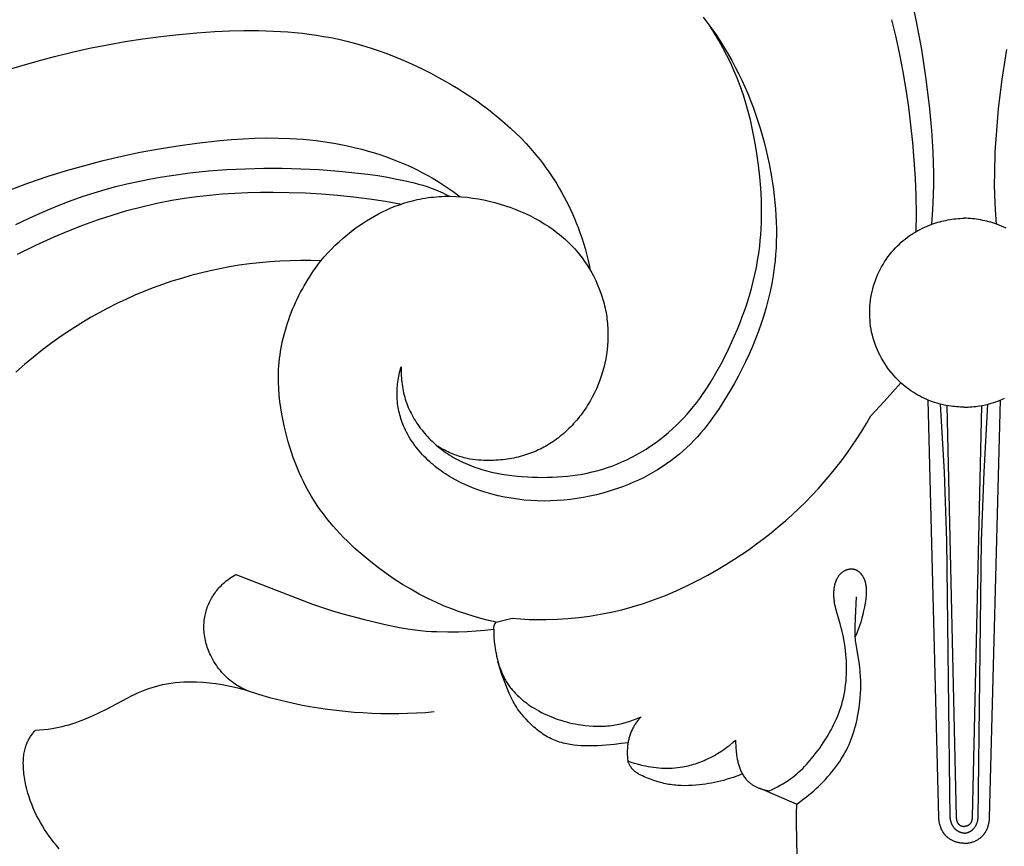
# Model space of a CAD drawing. Units: millimetres. Extents: x -65 to 657, y -108 to 680.
# Drawn here: x 123 to 154, y 502 to 528 of the extents above; entities that cross this region are included whole.
import ezdxf

# ---------------------------------------------------------------- set-up
doc = ezdxf.new("R2010")
doc.units = ezdxf.units.MM
doc.header["$MEASUREMENT"] = 0
doc.layers.add('подложки$придержки', color=7, linetype='Continuous')
doc.styles.add('Arial', font='arial.ttf')
doc.dimstyles.new('Dimension Style 01', dxfattribs={"dimtxt": 9, "dimasz": 9, "dimexe": 0.5, "dimexo": 0.5, "dimgap": 0.25, "dimtad": 1, "dimtoh": 1, "dimdec": 0, "dimzin": 1, "dimdsep": 46, "dimtxsty": 'Arial', "dimcen": 0.5, "dimazin": 0, "dimtfac": 1, "dimtdec": 4, "dimtix": 1, "dimtmove": 1, "dimatfit": 3, "dimfxl": 1, "dimtolj": 1, "dimtzin": 1, "dimarcsym": 0})

# ---------------------------------------------------------------- blocks, each defined once
blk = doc.blocks.new('*D1')
at = {"layer": 'Defpoints', "color": 0, "transparency": 16777216}
for p in [(292.512, 556.448), (12.512, 497.67), (292.512, 497.67)]:
    blk.add_point(p, dxfattribs=at)
at = {"layer": 'подложки$придержки', "color": 0, "lineweight": -2, "transparency": 16777216}
for p, q in [((12.512, 498.17), (12.512, 556.948)), ((292.512, 498.17), (292.512, 556.948)), ((21.512, 556.448), (283.512, 556.448))]:
    blk.add_line(p, q, dxfattribs=at)
at = {"layer": 'подложки$придержки', "color": 0, "transparency": 16777216}
for points in [[(21.512, 557.948), (21.512, 554.948), (12.512, 556.448)], [(283.512, 554.948), (283.512, 557.948), (292.512, 556.448)]]:
    blk.add_solid(points, dxfattribs=at)
at = {"layer": 'подложки$придержки', "color": 0, "transparency": 16777216, "insert": (152.512, 561.293), "char_height": 9, "attachment_point": 5, "style": 'Arial'}
blk.add_mtext('\\A1;280', dxfattribs=at)
blk = doc.blocks.new('*D2')
at = {"layer": 'Defpoints', "color": 0, "transparency": 16777216}
for p in [(174.304, 551.352), (8.781, 414.896), (76.302, 414.896)]:
    blk.add_point(p, dxfattribs=at)
at = {"layer": 'подложки$придержки', "color": 0, "lineweight": -2, "transparency": 16777216}
for p, q in [((173.804, 551.352), (8.281, 551.352)), ((8.781, 542.352), (8.781, 423.896)), ((75.802, 414.896), (8.281, 414.896))]:
    blk.add_line(p, q, dxfattribs=at)
at = {"layer": 'подложки$придержки', "color": 0, "transparency": 16777216}
for points in [[(10.281, 542.352), (7.281, 542.352), (8.781, 551.352)], [(7.281, 423.896), (10.281, 423.896), (8.781, 414.896)]]:
    blk.add_solid(points, dxfattribs=at)
at = {"layer": 'подложки$придержки', "color": 0, "transparency": 16777216, "insert": (3.937, 483.124), "char_height": 9, "attachment_point": 5, "rotation": 90, "style": 'Arial'}
blk.add_mtext('\\A1;136', dxfattribs=at)

msp = doc.modelspace()

# ---------------------------------------------------------------- linework, layer by layer
at = {"layer": 'подложки$придержки'}
for points in [[(151.505, 521.125), (151.535, 521.581), (151.554, 522.036), (151.56, 522.373), (151.559, 522.711), (151.54, 523.385), (151.498, 524.059), (151.437, 524.732), (151.326, 525.664), (151.184, 526.592), (151.012, 527.515), (150.808, 528.433)], [(144.358, 527.596), (144.567, 527.316), (144.768, 527.03), (144.958, 526.737), (145.137, 526.437), (145.25, 526.238), (145.357, 526.036), (145.461, 525.833), (145.56, 525.626), (145.654, 525.418), (145.745, 525.208), (145.831, 524.996), (145.912, 524.782), (145.99, 524.566), (146.063, 524.349), (146.132, 524.13), (146.196, 523.91), (146.257, 523.689), (146.313, 523.466), (146.365, 523.242), (146.413, 523.017), (146.488, 522.615), (146.521, 522.413), (146.55, 522.211), (146.575, 522.008), (146.596, 521.805), (146.614, 521.601), (146.627, 521.398), (146.637, 521.195), (146.642, 520.991), (146.643, 520.788), (146.639, 520.585), (146.631, 520.382), (146.618, 520.18), (146.6, 519.978), (146.578, 519.776), (146.542, 519.522), (146.498, 519.269), (146.447, 519.017), (146.388, 518.767), (146.322, 518.518), (146.25, 518.271), (146.17, 518.025), (146.084, 517.781), (145.992, 517.539), (145.894, 517.299), (145.79, 517.061), (145.68, 516.825), (145.565, 516.592), (145.445, 516.36), (145.32, 516.132), (145.19, 515.906), (145.024, 515.631), (144.851, 515.363), (144.761, 515.231), (144.669, 515.1), (144.575, 514.972), (144.479, 514.846), (144.38, 514.722), (144.278, 514.601), (144.174, 514.482), (144.067, 514.366), (143.958, 514.253), (143.845, 514.143), (143.729, 514.037), (143.611, 513.934), (143.481, 513.828), (143.348, 513.726), (143.212, 513.629), (143.073, 513.535), (142.93, 513.445), (142.785, 513.36), (142.637, 513.278), (142.487, 513.2), (142.335, 513.126), (142.18, 513.057), (142.024, 512.991), (141.866, 512.929), (141.706, 512.87), (141.545, 512.816), (141.382, 512.766), (141.219, 512.719), (141.018, 512.668), (140.816, 512.622), (140.613, 512.583), (140.409, 512.549), (140.204, 512.521), (139.998, 512.499), (139.792, 512.484), (139.586, 512.475), (139.38, 512.472), (139.174, 512.476), (138.968, 512.486), (138.762, 512.503), (138.557, 512.526), (138.353, 512.556), (138.149, 512.593), (137.947, 512.637), (137.795, 512.674), (137.644, 512.716), (137.494, 512.762), (137.346, 512.812), (137.199, 512.866), (137.054, 512.924), (136.91, 512.986), (136.769, 513.053), (136.631, 513.125), (136.495, 513.201), (136.428, 513.24), (136.362, 513.281), (136.297, 513.323), (136.232, 513.366), (136.169, 513.41), (136.106, 513.455), (136.044, 513.502), (135.983, 513.55), (135.923, 513.599), (135.864, 513.649), (135.806, 513.7), (135.749, 513.753), (135.692, 513.807), (135.637, 513.863), (135.582, 513.92), (135.529, 513.978), (135.478, 514.037), (135.427, 514.098), (135.379, 514.159), (135.331, 514.222), (135.286, 514.286), (135.242, 514.351), (135.199, 514.417), (135.159, 514.484), (135.12, 514.552), (135.083, 514.621), (135.048, 514.691), (135.015, 514.762), (134.991, 514.818), (134.969, 514.874), (134.947, 514.931), (134.927, 514.988), (134.908, 515.046), (134.891, 515.104), (134.874, 515.162), (134.859, 515.221), (134.846, 515.28), (134.834, 515.34), (134.823, 515.4), (134.813, 515.46), (134.805, 515.52), (134.798, 515.58), (134.793, 515.641), (134.789, 515.701), (134.787, 515.762), (134.786, 515.823), (134.786, 515.885), (134.788, 515.946), (134.791, 516.007), (134.796, 516.068), (134.802, 516.129), (134.809, 516.189), (134.818, 516.25), (134.828, 516.31), (134.839, 516.37), (134.851, 516.43), (134.865, 516.49), (134.88, 516.549), (134.896, 516.607), (134.913, 516.666)], [(151.014, 520.897), (151.017, 521.454), (151.007, 522.011), (150.986, 522.568), (150.952, 523.124), (150.907, 523.678), (150.849, 524.232), (150.779, 524.784), (150.698, 525.335), (150.605, 525.884), (150.499, 526.431), (150.382, 526.976), (150.253, 527.519)], [(122.454, 525.907), (122.993, 526.071), (123.535, 526.226), (124.081, 526.369), (124.629, 526.502), (125.179, 526.624), (125.732, 526.735), (126.287, 526.834), (126.844, 526.922), (127.403, 526.997), (127.964, 527.06), (128.526, 527.11), (129.09, 527.147), (129.546, 527.168), (130.002, 527.178), (130.458, 527.177), (130.914, 527.164), (131.368, 527.136), (131.594, 527.117), (131.82, 527.093), (132.045, 527.066), (132.269, 527.034), (132.493, 526.998), (132.716, 526.957), (132.965, 526.905), (133.213, 526.847), (133.46, 526.783), (133.705, 526.714), (133.949, 526.639), (134.192, 526.558), (134.433, 526.472), (134.672, 526.381), (134.909, 526.284), (135.144, 526.183), (135.378, 526.076), (135.609, 525.965), (135.838, 525.848), (136.065, 525.727), (136.29, 525.602), (136.512, 525.472), (136.707, 525.353), (136.899, 525.231), (137.089, 525.106), (137.276, 524.977), (137.461, 524.844), (137.643, 524.708), (137.822, 524.568), (137.997, 524.424), (138.169, 524.277), (138.337, 524.125), (138.501, 523.97), (138.661, 523.811), (138.817, 523.647), (138.969, 523.48), (139.115, 523.309), (139.257, 523.133), (139.349, 523.013), (139.439, 522.891), (139.527, 522.767), (139.613, 522.642), (139.696, 522.515), (139.776, 522.386), (139.854, 522.256), (139.93, 522.124), (140.003, 521.991), (140.074, 521.856), (140.142, 521.721), (140.208, 521.584), (140.271, 521.445), (140.331, 521.306), (140.389, 521.166), (140.444, 521.024), (140.504, 520.861), (140.56, 520.697), (140.613, 520.532), (140.662, 520.365), (140.708, 520.198), (140.75, 520.03), (140.789, 519.86), (140.824, 519.691)], [(134.913, 516.666), (134.913, 516.598), (134.913, 516.529), (134.914, 516.461), (134.917, 516.393), (134.922, 516.325), (134.927, 516.257), (134.934, 516.189), (134.943, 516.121), (134.953, 516.053), (134.964, 515.986), (134.977, 515.919), (134.992, 515.852), (135.008, 515.785), (135.025, 515.719), (135.045, 515.654), (135.066, 515.589), (135.088, 515.525), (135.112, 515.461), (135.138, 515.398), (135.165, 515.336), (135.193, 515.274), (135.223, 515.213), (135.255, 515.153), (135.288, 515.093), (135.322, 515.034), (135.358, 514.976), (135.395, 514.918), (135.434, 514.861), (135.473, 514.805), (135.514, 514.75), (135.556, 514.695), (135.599, 514.642), (135.643, 514.589), (135.689, 514.537), (135.735, 514.486), (135.783, 514.436), (135.831, 514.387), (135.88, 514.339), (135.931, 514.291), (135.982, 514.245), (136.034, 514.2), (136.087, 514.156), (136.14, 514.113), (136.195, 514.071), (136.25, 514.03), (136.306, 513.991), (136.362, 513.952), (136.419, 513.915), (136.487, 513.872), (136.556, 513.831), (136.626, 513.792), (136.696, 513.755), (136.767, 513.719), (136.839, 513.684), (136.911, 513.651), (136.984, 513.62), (137.058, 513.589), (137.132, 513.561), (137.207, 513.533), (137.282, 513.507), (137.434, 513.459), (137.588, 513.416), (137.743, 513.378), (137.9, 513.345), (138.058, 513.315), (138.217, 513.29), (138.377, 513.269), (138.538, 513.251), (138.699, 513.237), (138.86, 513.226), (139.018, 513.218), (139.176, 513.213), (139.333, 513.211), (139.491, 513.212), (139.648, 513.216), (139.805, 513.224), (139.961, 513.235), (140.117, 513.25), (140.272, 513.268), (140.426, 513.29), (140.58, 513.316), (140.733, 513.346), (140.885, 513.38), (141.035, 513.418), (141.185, 513.46), (141.334, 513.507), (141.496, 513.564), (141.656, 513.625), (141.814, 513.692), (141.97, 513.763), (142.124, 513.84), (142.277, 513.921), (142.426, 514.007), (142.574, 514.097), (142.718, 514.192), (142.86, 514.29), (142.999, 514.393), (143.134, 514.5), (143.267, 514.61), (143.396, 514.724), (143.522, 514.842), (143.643, 514.963), (143.751, 515.076), (143.856, 515.191), (143.957, 515.31), (144.056, 515.43), (144.152, 515.553), (144.245, 515.678), (144.336, 515.804), (144.424, 515.933), (144.509, 516.064), (144.593, 516.196), (144.752, 516.465), (144.904, 516.74), (145.048, 517.018), (145.148, 517.221), (145.244, 517.426), (145.336, 517.632), (145.424, 517.84), (145.508, 518.049), (145.588, 518.26), (145.664, 518.472), (145.735, 518.686), (145.801, 518.901), (145.863, 519.117), (145.919, 519.334), (145.971, 519.553), (146.016, 519.772), (146.057, 519.992), (146.092, 520.213), (146.121, 520.435), (146.14, 520.615), (146.155, 520.795), (146.166, 520.976), (146.174, 521.157), (146.179, 521.339), (146.18, 521.52), (146.173, 521.884), (146.153, 522.247), (146.123, 522.61), (146.082, 522.972), (146.032, 523.333), (145.989, 523.599), (145.941, 523.864), (145.888, 524.127), (145.829, 524.389), (145.763, 524.649), (145.691, 524.907), (145.611, 525.162), (145.523, 525.416), (145.428, 525.666), (145.325, 525.912), (145.215, 526.156), (145.097, 526.397), (144.973, 526.634), (144.842, 526.868), (144.705, 527.098), (144.562, 527.324)], [(153.52, 521.125), (153.489, 521.581), (153.47, 522.036), (153.464, 522.373), (153.465, 522.711), (153.485, 523.385), (153.527, 524.059), (153.587, 524.732), (153.699, 525.664), (153.841, 526.592)], [(122.607, 522.17), (123.244, 522.405), (123.887, 522.624), (124.455, 522.801), (125.026, 522.964), (125.602, 523.114), (126.181, 523.251), (126.763, 523.373), (127.349, 523.483), (127.936, 523.579), (128.526, 523.661), (129.251, 523.743), (129.615, 523.775), (129.979, 523.799), (130.343, 523.815), (130.708, 523.822), (131.073, 523.82), (131.438, 523.807), (131.644, 523.795), (131.851, 523.779), (132.057, 523.76), (132.263, 523.737), (132.468, 523.71), (132.673, 523.679), (132.878, 523.645), (133.081, 523.606), (133.284, 523.564), (133.486, 523.517), (133.686, 523.466), (133.886, 523.412), (134.084, 523.353), (134.281, 523.289), (134.476, 523.222), (134.669, 523.15), (134.826, 523.088), (134.98, 523.023), (135.134, 522.956), (135.286, 522.885), (135.437, 522.812), (135.586, 522.735), (135.733, 522.655), (135.879, 522.573), (136.105, 522.437), (136.326, 522.293), (136.543, 522.143), (136.754, 521.986)], [(122.875, 521.112), (123.287, 521.312), (123.703, 521.502), (124.124, 521.682), (124.55, 521.849), (124.981, 522.002), (125.319, 522.111), (125.659, 522.212), (126.001, 522.304), (126.346, 522.388), (126.692, 522.465), (127.039, 522.534), (127.388, 522.596), (127.737, 522.651), (128.313, 522.729), (128.89, 522.789), (129.467, 522.833), (130.045, 522.861), (130.623, 522.875), (131.2, 522.874), (131.777, 522.859), (132.353, 522.831), (132.965, 522.787), (133.574, 522.725), (133.878, 522.687), (134.181, 522.643), (134.483, 522.594), (134.783, 522.538), (135.053, 522.481), (135.321, 522.417), (135.455, 522.381), (135.589, 522.341), (135.723, 522.299), (135.856, 522.252), (136.002, 522.196), (136.075, 522.167), (136.146, 522.135), (136.217, 522.103), (136.286, 522.069), (136.354, 522.034), (136.421, 521.998)], [(122.929, 520.19), (123.497, 520.472), (124.074, 520.735), (124.519, 520.923), (124.968, 521.099), (125.422, 521.262), (125.88, 521.413), (126.342, 521.55), (126.808, 521.673), (127.277, 521.781), (127.749, 521.874), (128.14, 521.938), (128.534, 521.992), (128.928, 522.036), (129.324, 522.07), (129.721, 522.096), (130.118, 522.113), (130.516, 522.123), (130.914, 522.125), (131.418, 522.118), (131.922, 522.101), (132.425, 522.072), (132.928, 522.032), (133.429, 521.981), (133.928, 521.918), (134.426, 521.843), (134.921, 521.756)], [(132.406, 519.978), (132.513, 520.104), (132.624, 520.228), (132.738, 520.348), (132.855, 520.465), (132.976, 520.578), (133.1, 520.689), (133.227, 520.796), (133.357, 520.9), (133.472, 520.986), (133.59, 521.07), (133.709, 521.152), (133.83, 521.23), (133.953, 521.306), (134.079, 521.378), (134.205, 521.446), (134.334, 521.512), (134.464, 521.574), (134.596, 521.632), (134.729, 521.686), (134.864, 521.736), (135, 521.782), (135.137, 521.824), (135.275, 521.861), (135.415, 521.894), (135.5, 521.912), (135.585, 521.928), (135.67, 521.942), (135.756, 521.955), (135.842, 521.966), (135.929, 521.975), (136.015, 521.983), (136.102, 521.989), (136.189, 521.994), (136.276, 521.997), (136.363, 521.998), (136.451, 521.998), (136.625, 521.993), (136.8, 521.983), (136.975, 521.966), (137.149, 521.944), (137.323, 521.916), (137.497, 521.883), (137.669, 521.845), (137.841, 521.802), (138.011, 521.753), (138.18, 521.7), (138.338, 521.645), (138.495, 521.586), (138.65, 521.523), (138.803, 521.455), (138.953, 521.383), (139.101, 521.307), (139.246, 521.226), (139.388, 521.141), (139.527, 521.051), (139.663, 520.957), (139.729, 520.908), (139.795, 520.858), (139.86, 520.806), (139.923, 520.754), (139.986, 520.701), (140.047, 520.646), (140.107, 520.59), (140.167, 520.533), (140.225, 520.475), (140.282, 520.415), (140.338, 520.355), (140.392, 520.293), (140.437, 520.24), (140.481, 520.187), (140.567, 520.077), (140.648, 519.964), (140.726, 519.849), (140.8, 519.731), (140.87, 519.61), (140.936, 519.487), (140.997, 519.361), (141.055, 519.234), (141.108, 519.105), (141.156, 518.974), (141.2, 518.841), (141.221, 518.774), (141.24, 518.707), (141.258, 518.64), (141.274, 518.572), (141.29, 518.504), (141.304, 518.436), (141.317, 518.368), (141.329, 518.299), (141.339, 518.23), (141.348, 518.162), (141.356, 518.093), (141.363, 518.024), (141.369, 517.955), (141.373, 517.885), (141.376, 517.816), (141.378, 517.747), (141.378, 517.608), (141.373, 517.469), (141.364, 517.331), (141.35, 517.193), (141.331, 517.055), (141.307, 516.918), (141.279, 516.781), (141.247, 516.646), (141.21, 516.512), (141.168, 516.378), (141.122, 516.246), (141.072, 516.116), (141.015, 515.982), (140.953, 515.85), (140.887, 515.72), (140.817, 515.593), (140.742, 515.468), (140.703, 515.406), (140.663, 515.346), (140.622, 515.286), (140.579, 515.227), (140.536, 515.168), (140.492, 515.111), (140.447, 515.054), (140.401, 514.999), (140.354, 514.944), (140.306, 514.89), (140.257, 514.837), (140.207, 514.785), (140.156, 514.734), (140.104, 514.684), (140.051, 514.635), (139.997, 514.587), (139.943, 514.541), (139.887, 514.495), (139.831, 514.451), (139.774, 514.408), (139.716, 514.366), (139.657, 514.325), (139.603, 514.289), (139.547, 514.254), (139.491, 514.22), (139.435, 514.188), (139.378, 514.156), (139.32, 514.125), (139.261, 514.096), (139.202, 514.067), (139.142, 514.04), (139.081, 514.014), (139.02, 513.989), (138.958, 513.965), (138.895, 513.942), (138.832, 513.921), (138.768, 513.9), (138.703, 513.881), (138.638, 513.863), (138.572, 513.846), (138.505, 513.831), (138.438, 513.816), (138.37, 513.803), (138.302, 513.791), (138.233, 513.78), (138.163, 513.77), (138.092, 513.762), (138.021, 513.755), (137.95, 513.749), (137.877, 513.744), (137.804, 513.74), (137.731, 513.738), (137.582, 513.738), (137.498, 513.74), (137.414, 513.744), (137.328, 513.75), (137.242, 513.758), (137.154, 513.77), (137.064, 513.785), (137.019, 513.793), (136.973, 513.803), (136.927, 513.813), (136.88, 513.825), (136.833, 513.838), (136.785, 513.851), (136.737, 513.866), (136.688, 513.882), (136.639, 513.9), (136.589, 513.918), (136.539, 513.938), (136.488, 513.959), (136.436, 513.982), (136.384, 514.006), (136.331, 514.031), (136.277, 514.058), (136.168, 514.117), (136.055, 514.182)], [(152.512, 515.408), (152.452, 515.408), (152.392, 515.41), (152.333, 515.413), (152.273, 515.417), (152.213, 515.422), (152.153, 515.429), (152.094, 515.436), (152.035, 515.445), (151.943, 515.461), (151.851, 515.48), (151.761, 515.501), (151.671, 515.526), (151.582, 515.554), (151.493, 515.584), (151.406, 515.618), (151.32, 515.654), (151.25, 515.686), (151.18, 515.72), (151.112, 515.756), (151.044, 515.794), (150.978, 515.834), (150.912, 515.875), (150.848, 515.919), (150.784, 515.964), (150.722, 516.01), (150.661, 516.058), (150.602, 516.108), (150.543, 516.16), (150.486, 516.212), (150.431, 516.267), (150.376, 516.323), (150.323, 516.38), (150.259, 516.454), (150.198, 516.529), (150.139, 516.607), (150.082, 516.687), (150.028, 516.768), (149.976, 516.851), (149.928, 516.936), (149.882, 517.022), (149.838, 517.11), (149.798, 517.199), (149.761, 517.289), (149.726, 517.38), (149.695, 517.473), (149.667, 517.566), (149.642, 517.66), (149.62, 517.755), (149.603, 517.845), (149.588, 517.934), (149.576, 518.024), (149.568, 518.115), (149.562, 518.205), (149.558, 518.296), (149.558, 518.387), (149.56, 518.478), (149.565, 518.569), (149.573, 518.659), (149.584, 518.749), (149.598, 518.839), (149.614, 518.929), (149.633, 519.018), (149.655, 519.106), (149.679, 519.194), (149.707, 519.282), (149.737, 519.369), (149.77, 519.456), (149.806, 519.541), (149.845, 519.626), (149.886, 519.708), (149.929, 519.79), (149.975, 519.87), (150.024, 519.949), (150.075, 520.026), (150.129, 520.102), (150.184, 520.175), (150.242, 520.247), (150.303, 520.317), (150.365, 520.385), (150.43, 520.451), (150.487, 520.506), (150.546, 520.56), (150.606, 520.612), (150.668, 520.662), (150.731, 520.71), (150.795, 520.757), (150.861, 520.802), (150.928, 520.845), (150.996, 520.886), (151.065, 520.926), (151.135, 520.963), (151.206, 520.999), (151.278, 521.033), (151.351, 521.065), (151.424, 521.095), (151.498, 521.123), (151.56, 521.145), (151.621, 521.165), (151.683, 521.184), (151.746, 521.201), (151.809, 521.218), (151.872, 521.233), (151.935, 521.246), (151.999, 521.259), (152.062, 521.27), (152.126, 521.28), (152.19, 521.288), (152.255, 521.295), (152.319, 521.301), (152.383, 521.306), (152.448, 521.31), (152.512, 521.312)], [(153.819, 520.999), (153.747, 521.033), (153.674, 521.065), (153.6, 521.095), (153.526, 521.123), (153.465, 521.145), (153.403, 521.165), (153.341, 521.184), (153.279, 521.201), (153.216, 521.218), (153.153, 521.233), (153.09, 521.246), (153.026, 521.259), (152.962, 521.27), (152.898, 521.28), (152.834, 521.288), (152.77, 521.295), (152.706, 521.301), (152.641, 521.306), (152.577, 521.31), (152.512, 521.312)], [(132.406, 519.978), (132.087, 519.987), (131.767, 519.989), (131.447, 519.983), (131.128, 519.97), (130.808, 519.949), (130.489, 519.92), (130.171, 519.884), (129.853, 519.84), (129.549, 519.79), (129.245, 519.733), (128.943, 519.668), (128.642, 519.597), (128.343, 519.518), (128.045, 519.432), (127.75, 519.34), (127.456, 519.24), (127.165, 519.134), (126.877, 519.021), (126.591, 518.902), (126.309, 518.775), (126.029, 518.643), (125.752, 518.503), (125.479, 518.358), (125.21, 518.206), (124.899, 518.02), (124.594, 517.825), (124.294, 517.623), (123.999, 517.412), (123.71, 517.195), (123.426, 516.969), (123.148, 516.737), (122.875, 516.498)], [(137.885, 508.684), (137.645, 508.739), (137.407, 508.8), (137.17, 508.867), (136.935, 508.941), (136.702, 509.021), (136.472, 509.107), (136.243, 509.199), (136.018, 509.297), (135.745, 509.426), (135.477, 509.564), (135.213, 509.711), (134.954, 509.866), (134.7, 510.03), (134.451, 510.201), (134.206, 510.38), (133.967, 510.566), (133.715, 510.774), (133.47, 510.99), (133.351, 511.101), (133.234, 511.215), (133.118, 511.33), (133.006, 511.448), (132.896, 511.568), (132.788, 511.689), (132.683, 511.814), (132.582, 511.94), (132.483, 512.069), (132.387, 512.2), (132.295, 512.333), (132.206, 512.468), (132.117, 512.612), (132.032, 512.758), (131.951, 512.906), (131.874, 513.056), (131.8, 513.209), (131.73, 513.363), (131.663, 513.519), (131.601, 513.677), (131.541, 513.836), (131.486, 513.997), (131.434, 514.159), (131.385, 514.322), (131.339, 514.486), (131.298, 514.651), (131.259, 514.817), (131.223, 514.983), (131.186, 515.182), (131.153, 515.381), (131.126, 515.581), (131.104, 515.781), (131.089, 515.981), (131.081, 516.182), (131.079, 516.282), (131.08, 516.382), (131.082, 516.482), (131.086, 516.583), (131.093, 516.696), (131.103, 516.809), (131.115, 516.922), (131.129, 517.035), (131.146, 517.147), (131.165, 517.259), (131.187, 517.371), (131.211, 517.483), (131.237, 517.594), (131.265, 517.704), (131.296, 517.814), (131.328, 517.924), (131.363, 518.033), (131.4, 518.141), (131.438, 518.248), (131.479, 518.355), (131.523, 518.464), (131.569, 518.572), (131.616, 518.68), (131.666, 518.786), (131.718, 518.892), (131.771, 518.996), (131.827, 519.099), (131.884, 519.202), (131.943, 519.303), (132.004, 519.403), (132.067, 519.502), (132.131, 519.6), (132.198, 519.696), (132.265, 519.792), (132.335, 519.885), (132.406, 519.978)], [(149.597, 515.136), (150.011, 515.58), (150.529, 516.164)], [(151.721, 502.573), (151.383, 515.627)], [(152.078, 502.561), (151.972, 511.224), (151.892, 513.369), (151.773, 515.498)], [(151.97, 515.456), (152.266, 502.58)], [(152.512, 515.408), (152.572, 515.408), (152.632, 515.41), (152.692, 515.413), (152.752, 515.417), (152.812, 515.422), (152.871, 515.429), (152.931, 515.436), (152.99, 515.445), (153.082, 515.461), (153.173, 515.48), (153.264, 515.501), (153.354, 515.526), (153.443, 515.554), (153.531, 515.584), (153.619, 515.618), (153.705, 515.654), (153.775, 515.686)], [(153.054, 515.456), (152.759, 502.58)], [(152.946, 502.561), (153.053, 511.224), (153.132, 513.369), (153.252, 515.498)], [(153.304, 502.573), (153.642, 515.627)], [(138.381, 508.807), (138.648, 508.786), (138.914, 508.772), (139.181, 508.765), (139.449, 508.765), (139.789, 508.775), (140.129, 508.797), (140.468, 508.829), (140.806, 508.873), (141.142, 508.929), (141.476, 508.995), (141.808, 509.073), (142.136, 509.161), (142.312, 509.214), (142.487, 509.269), (142.833, 509.389), (143.175, 509.521), (143.513, 509.664), (143.847, 509.818), (144.176, 509.982), (144.5, 510.155), (144.82, 510.337), (145.067, 510.485), (145.311, 510.638), (145.552, 510.797), (145.79, 510.96), (146.024, 511.128), (146.254, 511.301), (146.481, 511.479), (146.703, 511.662), (146.922, 511.849), (147.136, 512.041), (147.347, 512.237), (147.552, 512.439), (147.753, 512.644), (147.949, 512.854), (148.14, 513.069), (148.325, 513.287), (148.502, 513.506), (148.674, 513.728), (148.841, 513.954), (149.002, 514.184), (149.159, 514.418), (149.31, 514.654), (149.456, 514.894), (149.597, 515.136)], [(146.419, 503.414), (146.507, 503.453), (146.594, 503.495), (146.68, 503.538), (146.765, 503.584), (146.848, 503.632), (146.93, 503.683), (147.01, 503.736), (147.089, 503.792), (147.155, 503.841), (147.219, 503.892), (147.282, 503.945), (147.344, 504), (147.405, 504.056), (147.464, 504.113), (147.522, 504.172), (147.579, 504.232), (147.635, 504.293), (147.689, 504.356), (147.796, 504.483), (147.898, 504.615), (147.996, 504.75), (148.105, 504.909), (148.209, 505.071), (148.259, 505.153), (148.307, 505.236), (148.354, 505.32), (148.398, 505.405), (148.441, 505.491), (148.482, 505.577), (148.522, 505.664), (148.559, 505.752), (148.593, 505.841), (148.626, 505.931), (148.656, 506.021), (148.684, 506.112), (148.712, 506.213), (148.736, 506.315), (148.758, 506.418), (148.777, 506.521), (148.794, 506.625), (148.807, 506.729), (148.818, 506.834), (148.826, 506.94), (148.832, 507.045), (148.835, 507.151), (148.836, 507.256), (148.834, 507.362), (148.83, 507.468), (148.823, 507.573), (148.815, 507.678), (148.804, 507.783), (148.788, 507.906), (148.77, 508.028), (148.749, 508.149), (148.725, 508.27), (148.699, 508.391), (148.67, 508.51), (148.639, 508.629), (148.502, 509.103), (148.488, 509.162), (148.474, 509.222), (148.463, 509.283), (148.454, 509.344), (148.45, 509.375), (148.446, 509.406), (148.443, 509.437), (148.441, 509.467), (148.44, 509.498), (148.439, 509.529), (148.438, 509.561), (148.439, 509.592), (148.44, 509.623), (148.442, 509.654), (148.444, 509.685), (148.447, 509.716), (148.451, 509.746), (148.455, 509.775), (148.461, 509.804), (148.467, 509.833), (148.473, 509.862), (148.481, 509.89), (148.489, 509.919), (148.499, 509.947), (148.509, 509.974), (148.514, 509.988), (148.52, 510.001), (148.526, 510.014), (148.532, 510.028), (148.538, 510.041), (148.545, 510.054), (148.552, 510.066), (148.559, 510.079), (148.567, 510.092), (148.574, 510.104), (148.582, 510.116), (148.591, 510.128), (148.599, 510.14), (148.608, 510.151), (148.619, 510.164), (148.63, 510.177), (148.641, 510.19), (148.653, 510.202), (148.665, 510.214), (148.678, 510.226), (148.691, 510.237), (148.704, 510.248), (148.718, 510.258), (148.732, 510.268), (148.746, 510.277), (148.761, 510.286), (148.768, 510.291), (148.776, 510.295), (148.784, 510.299), (148.791, 510.303), (148.799, 510.306), (148.807, 510.31), (148.815, 510.314), (148.823, 510.317), (148.831, 510.32), (148.839, 510.323), (148.847, 510.326), (148.855, 510.328), (148.863, 510.331), (148.871, 510.333), (148.879, 510.336), (148.887, 510.338), (148.895, 510.34), (148.904, 510.341), (148.912, 510.343), (148.92, 510.345), (148.929, 510.346), (148.937, 510.347), (148.945, 510.348), (148.954, 510.349), (148.962, 510.349), (148.97, 510.35), (148.979, 510.35), (148.987, 510.35), (148.996, 510.35), (149.004, 510.35), (149.012, 510.35), (149.02, 510.349), (149.029, 510.348), (149.037, 510.347), (149.045, 510.346), (149.053, 510.345), (149.061, 510.343), (149.069, 510.341), (149.077, 510.339), (149.085, 510.337), (149.095, 510.334), (149.106, 510.331), (149.116, 510.327), (149.126, 510.323), (149.136, 510.318), (149.145, 510.313), (149.155, 510.308), (149.164, 510.303), (149.174, 510.297), (149.183, 510.291), (149.192, 510.285), (149.201, 510.278), (149.21, 510.272), (149.218, 510.265), (149.227, 510.257), (149.235, 510.25), (149.244, 510.242), (149.252, 510.234), (149.26, 510.226), (149.267, 510.218), (149.275, 510.21), (149.282, 510.201), (149.29, 510.193), (149.297, 510.184), (149.304, 510.175), (149.31, 510.166), (149.317, 510.156), (149.323, 510.147), (149.33, 510.138), (149.336, 510.128), (149.347, 510.109), (149.355, 510.095), (149.362, 510.082), (149.369, 510.068), (149.376, 510.054), (149.382, 510.04), (149.388, 510.026), (149.394, 510.012), (149.399, 509.997), (149.404, 509.983), (149.409, 509.969), (149.413, 509.954), (149.417, 509.94), (149.421, 509.925), (149.425, 509.91), (149.431, 509.88), (149.437, 509.851), (149.441, 509.821), (149.445, 509.79), (149.448, 509.76), (149.45, 509.73), (149.451, 509.699), (149.452, 509.669), (149.452, 509.639), (149.452, 509.608), (149.451, 509.578), (149.447, 509.518), (149.442, 509.458), (149.435, 509.398), (149.427, 509.338), (149.418, 509.279), (149.395, 509.16), (149.37, 509.04), (149.342, 508.922), (149.311, 508.804), (149.277, 508.686), (149.239, 508.57), (149.198, 508.455), (149.154, 508.342), (149.105, 508.23)], [(130.105, 506.544), (130.048, 506.569), (129.992, 506.595), (129.936, 506.623), (129.881, 506.653), (129.827, 506.684), (129.774, 506.716), (129.722, 506.75), (129.671, 506.786), (129.615, 506.828), (129.561, 506.871), (129.508, 506.916), (129.456, 506.963), (129.406, 507.012), (129.358, 507.063), (129.311, 507.114), (129.265, 507.168), (129.221, 507.223), (129.179, 507.279), (129.139, 507.336), (129.1, 507.395), (129.063, 507.455), (129.028, 507.516), (128.994, 507.578), (128.963, 507.64), (128.939, 507.691), (128.917, 507.743), (128.895, 507.795), (128.875, 507.847), (128.857, 507.9), (128.84, 507.954), (128.824, 508.007), (128.809, 508.061), (128.797, 508.116), (128.785, 508.17), (128.775, 508.225), (128.767, 508.281), (128.76, 508.336), (128.755, 508.391), (128.752, 508.447), (128.75, 508.503), (128.75, 508.551), (128.751, 508.6), (128.754, 508.649), (128.757, 508.697), (128.762, 508.746), (128.769, 508.794), (128.776, 508.842), (128.785, 508.89), (128.795, 508.938), (128.807, 508.985), (128.82, 509.032), (128.834, 509.079), (128.849, 509.125), (128.865, 509.171), (128.883, 509.217), (128.902, 509.261), (128.922, 509.306), (128.944, 509.35), (128.966, 509.393), (128.99, 509.436), (129.015, 509.478), (129.041, 509.52), (129.068, 509.56), (129.097, 509.6), (129.126, 509.64), (129.156, 509.678), (129.187, 509.716), (129.22, 509.753), (129.253, 509.789), (129.287, 509.824), (129.321, 509.859), (129.357, 509.892), (129.403, 509.933), (129.449, 509.972), (129.497, 510.01), (129.546, 510.046), (129.596, 510.081), (129.647, 510.114), (129.699, 510.145), (129.752, 510.175)], [(129.752, 510.175), (132.14, 509.251), (132.454, 509.144), (132.77, 509.042), (133.088, 508.947), (133.73, 508.773), (134.377, 508.619), (134.865, 508.518), (135.11, 508.475), (135.355, 508.441), (135.523, 508.422), (135.692, 508.407), (135.861, 508.396), (136.03, 508.389), (136.369, 508.383), (136.708, 508.387), (136.983, 508.397), (137.259, 508.413), (137.533, 508.435), (137.807, 508.464)], [(147.269, 502.996), (147.35, 503.051), (147.429, 503.108), (147.507, 503.167), (147.585, 503.226), (147.661, 503.288), (147.736, 503.351), (147.81, 503.415), (147.883, 503.481), (147.958, 503.551), (148.031, 503.623), (148.104, 503.696), (148.175, 503.77), (148.244, 503.846), (148.312, 503.924), (148.378, 504.002), (148.442, 504.083), (148.504, 504.164), (148.564, 504.248), (148.622, 504.332), (148.678, 504.418), (148.731, 504.505), (148.781, 504.594), (148.829, 504.684), (148.874, 504.775), (148.912, 504.858), (148.948, 504.943), (148.982, 505.028), (149.014, 505.114), (149.043, 505.201), (149.071, 505.289), (149.096, 505.377), (149.12, 505.466), (149.142, 505.556), (149.162, 505.646), (149.18, 505.737), (149.196, 505.828), (149.225, 506.01), (149.248, 506.194), (149.26, 506.326), (149.27, 506.458), (149.277, 506.59), (149.28, 506.722), (149.279, 506.853), (149.274, 506.985), (149.265, 507.116), (149.259, 507.182), (149.252, 507.247), (149.235, 507.37), (149.132, 507.984), (149.116, 508.107), (149.11, 508.168), (149.105, 508.23), (149.102, 508.302), (149.1, 508.375), (149.1, 508.52), (149.11, 508.811), (149.145, 509.475)], [(137.807, 508.464), (137.807, 508.471), (137.807, 508.478), (137.808, 508.484), (137.808, 508.491), (137.809, 508.497), (137.809, 508.504), (137.811, 508.517), (137.813, 508.53), (137.816, 508.543), (137.819, 508.556), (137.822, 508.569), (137.825, 508.579), (137.828, 508.589), (137.832, 508.599), (137.834, 508.604), (137.836, 508.609), (137.838, 508.614), (137.84, 508.619), (137.842, 508.624), (137.845, 508.628), (137.847, 508.633), (137.85, 508.638), (137.852, 508.642), (137.855, 508.647), (137.858, 508.652), (137.862, 508.656), (137.865, 508.661), (137.869, 508.666), (137.873, 508.67), (137.877, 508.675), (137.88, 508.679), (137.885, 508.684)], [(137.885, 508.684), (138.381, 508.807)], [(137.807, 508.464), (137.807, 508.4), (137.808, 508.335), (137.811, 508.27), (137.814, 508.205), (137.825, 508.076), (137.84, 507.947), (137.852, 507.866), (137.865, 507.786), (137.88, 507.706), (137.896, 507.626), (137.915, 507.546), (137.935, 507.467), (137.958, 507.389), (137.982, 507.311), (138.009, 507.235), (138.037, 507.159), (138.068, 507.084), (138.102, 507.011), (138.12, 506.975), (138.138, 506.939), (138.157, 506.903), (138.176, 506.868), (138.196, 506.834), (138.217, 506.799), (138.239, 506.766), (138.261, 506.732), (138.282, 506.702), (138.303, 506.672), (138.325, 506.643), (138.348, 506.614), (138.394, 506.558), (138.443, 506.502), (138.493, 506.449), (138.545, 506.397), (138.599, 506.346), (138.654, 506.297), (138.711, 506.249), (138.769, 506.203), (138.829, 506.158), (138.889, 506.114), (138.951, 506.072), (139.014, 506.031), (139.077, 505.992), (139.141, 505.954), (139.223, 505.908), (139.305, 505.864), (139.389, 505.823), (139.473, 505.783), (139.559, 505.746), (139.645, 505.71), (139.732, 505.677), (139.819, 505.646), (139.907, 505.617), (139.996, 505.59), (140.086, 505.565), (140.176, 505.542), (140.266, 505.521), (140.357, 505.502), (140.448, 505.485), (140.54, 505.471), (140.666, 505.454), (140.792, 505.441), (140.919, 505.433), (140.982, 505.43), (141.045, 505.429), (141.109, 505.429), (141.172, 505.429), (141.235, 505.432), (141.298, 505.435), (141.362, 505.44), (141.424, 505.446), (141.487, 505.453), (141.55, 505.462), (141.606, 505.471), (141.661, 505.481), (141.717, 505.492), (141.772, 505.505), (141.827, 505.518), (141.882, 505.532), (141.937, 505.548), (141.991, 505.564), (142.045, 505.581), (142.098, 505.599), (142.205, 505.638), (142.309, 505.681), (142.412, 505.727)], [(142.007, 504.917), (141.794, 504.887), (141.579, 504.862), (141.322, 504.837), (141.193, 504.828), (141.064, 504.821), (140.934, 504.816), (140.805, 504.815), (140.675, 504.817), (140.545, 504.823), (140.43, 504.831), (140.315, 504.843), (140.258, 504.851), (140.201, 504.859), (140.144, 504.869), (140.088, 504.88), (140.032, 504.892), (139.976, 504.905), (139.921, 504.92), (139.866, 504.936), (139.812, 504.953), (139.758, 504.972), (139.705, 504.993), (139.653, 505.015), (139.6, 505.039), (139.548, 505.066), (139.496, 505.094), (139.445, 505.123), (139.395, 505.154), (139.346, 505.186), (139.298, 505.22), (139.25, 505.255), (139.203, 505.291), (139.157, 505.328), (139.111, 505.366), (139.066, 505.405), (139.022, 505.446), (138.979, 505.486), (138.895, 505.57), (138.822, 505.648), (138.751, 505.727), (138.683, 505.809), (138.618, 505.892), (138.587, 505.935), (138.556, 505.978), (138.527, 506.021), (138.498, 506.065), (138.47, 506.11), (138.443, 506.155), (138.417, 506.201), (138.392, 506.247), (138.37, 506.289), (138.349, 506.331), (138.309, 506.416), (138.235, 506.59), (138.15, 506.805), (138.071, 507.022), (138, 507.241), (137.967, 507.352), (137.936, 507.463)], [(123.488, 505.309), (123.618, 505.315), (123.748, 505.326), (123.878, 505.34), (124.007, 505.359), (124.111, 505.378), (124.216, 505.399), (124.32, 505.423), (124.423, 505.449), (124.525, 505.478), (124.627, 505.509), (124.729, 505.542), (124.829, 505.577), (124.941, 505.619), (125.052, 505.663), (125.163, 505.709), (125.272, 505.757), (125.489, 505.859), (125.702, 505.966), (126.376, 506.323), (126.49, 506.38), (126.605, 506.435), (126.708, 506.481), (126.812, 506.526), (126.918, 506.568), (127.024, 506.607), (127.132, 506.643), (127.24, 506.677), (127.349, 506.707), (127.459, 506.733), (127.524, 506.746), (127.589, 506.758), (127.655, 506.769), (127.72, 506.779), (127.786, 506.788), (127.852, 506.795), (127.985, 506.807), (128.118, 506.814), (128.251, 506.818), (128.385, 506.818), (128.518, 506.815), (128.721, 506.805), (128.922, 506.788), (129.123, 506.765), (129.323, 506.735), (129.422, 506.717), (129.521, 506.697), (129.62, 506.676), (129.718, 506.653), (129.815, 506.629), (129.912, 506.602), (130.009, 506.574), (130.105, 506.544)], [(130.105, 506.544), (130.452, 506.434), (130.802, 506.334), (131.155, 506.242), (131.51, 506.16), (131.783, 506.103), (132.057, 506.051), (132.332, 506.005), (132.608, 505.965), (132.885, 505.929), (133.163, 505.899), (133.442, 505.874), (133.721, 505.855), (134, 505.841), (134.279, 505.832), (134.558, 505.828), (134.838, 505.83), (135.117, 505.836), (135.395, 505.848), (135.673, 505.865), (135.951, 505.888)], [(142.412, 505.727), (142.374, 505.684), (142.336, 505.64), (142.3, 505.595), (142.283, 505.572), (142.266, 505.548), (142.249, 505.524), (142.233, 505.5), (142.217, 505.476), (142.202, 505.451), (142.187, 505.426), (142.173, 505.401), (142.159, 505.375), (142.146, 505.35), (142.132, 505.321), (142.119, 505.292), (142.106, 505.262), (142.094, 505.233), (142.083, 505.203), (142.072, 505.173), (142.062, 505.142), (142.052, 505.112), (142.044, 505.081), (142.035, 505.05), (142.028, 505.018), (142.021, 504.987), (142.014, 504.955), (142.008, 504.924), (142.003, 504.892), (141.999, 504.86), (141.994, 504.828), (141.991, 504.796), (141.988, 504.763), (141.986, 504.731), (141.982, 504.667), (141.982, 504.602), (141.983, 504.538), (141.986, 504.474), (141.992, 504.41), (142, 504.347)], [(124.225, 501.603), (124.142, 501.699), (124.062, 501.797), (123.985, 501.896), (123.91, 501.998), (123.838, 502.102), (123.769, 502.207), (123.702, 502.314), (123.639, 502.423), (123.579, 502.533), (123.522, 502.645), (123.468, 502.759), (123.417, 502.874), (123.369, 502.99), (123.325, 503.107), (123.284, 503.225), (123.248, 503.343), (123.215, 503.462), (123.185, 503.582), (123.172, 503.642), (123.16, 503.703), (123.149, 503.764), (123.14, 503.825), (123.131, 503.886), (123.124, 503.947), (123.118, 504.009), (123.113, 504.071), (123.109, 504.133), (123.107, 504.195), (123.106, 504.285), (123.107, 504.329), (123.108, 504.374), (123.111, 504.419), (123.114, 504.464), (123.119, 504.508), (123.125, 504.553), (123.131, 504.597), (123.139, 504.641), (123.149, 504.684), (123.159, 504.727), (123.171, 504.77), (123.184, 504.812), (123.191, 504.833), (123.199, 504.854), (123.207, 504.874), (123.215, 504.895), (123.228, 504.923), (123.241, 504.951), (123.255, 504.979), (123.269, 505.007), (123.284, 505.034), (123.3, 505.061), (123.316, 505.087), (123.334, 505.114), (123.351, 505.139), (123.369, 505.165), (123.388, 505.19), (123.407, 505.214), (123.427, 505.239), (123.447, 505.262), (123.467, 505.286), (123.488, 505.309)], [(142, 504.347), (142.096, 504.312), (142.194, 504.28), (142.293, 504.251), (142.393, 504.225), (142.474, 504.206), (142.555, 504.189), (142.637, 504.173), (142.719, 504.159), (142.802, 504.148), (142.885, 504.138), (142.968, 504.13), (143.051, 504.125), (143.134, 504.121), (143.218, 504.12), (143.301, 504.121), (143.384, 504.124), (143.468, 504.129), (143.551, 504.137), (143.633, 504.148), (143.716, 504.161), (143.773, 504.171), (143.83, 504.183), (143.887, 504.196), (143.944, 504.21), (144, 504.225), (144.056, 504.242), (144.112, 504.259), (144.167, 504.278), (144.223, 504.297), (144.277, 504.318), (144.332, 504.34), (144.386, 504.362), (144.44, 504.386), (144.493, 504.411), (144.599, 504.463), (144.703, 504.518), (144.804, 504.577), (144.904, 504.64), (145.002, 504.705), (145.097, 504.773), (145.19, 504.844), (145.281, 504.918), (145.368, 504.994)], [(145.368, 504.994), (145.369, 504.91), (145.373, 504.827), (145.378, 504.744), (145.385, 504.661), (145.4, 504.531), (145.409, 504.466), (145.42, 504.401), (145.433, 504.337), (145.44, 504.305), (145.448, 504.273), (145.456, 504.241), (145.465, 504.21), (145.475, 504.178), (145.486, 504.147), (145.497, 504.116), (145.51, 504.085), (145.523, 504.054), (145.536, 504.024), (145.551, 503.994), (145.566, 503.964), (145.583, 503.935), (145.6, 503.906), (145.618, 503.878), (145.636, 503.851), (145.656, 503.824), (145.676, 503.798), (145.698, 503.772), (145.709, 503.76), (145.72, 503.747), (145.731, 503.735), (145.743, 503.723), (145.755, 503.712), (145.767, 503.7), (145.783, 503.685), (145.8, 503.671), (145.818, 503.656), (145.835, 503.643), (145.853, 503.629), (145.872, 503.616), (145.89, 503.603), (145.909, 503.591), (145.928, 503.579), (145.948, 503.568), (145.968, 503.557), (145.988, 503.546), (146.008, 503.536), (146.029, 503.526), (146.049, 503.517), (146.07, 503.508), (146.091, 503.499), (146.112, 503.491), (146.134, 503.483), (146.155, 503.475), (146.199, 503.461), (146.242, 503.449), (146.286, 503.438), (146.331, 503.428), (146.375, 503.421), (146.419, 503.414)], [(145.578, 503.943), (145.433, 503.885), (145.287, 503.831), (145.138, 503.783), (144.989, 503.739), (144.896, 503.714), (144.803, 503.692), (144.709, 503.671), (144.615, 503.652), (144.521, 503.636), (144.426, 503.621), (144.331, 503.608), (144.235, 503.596), (144.122, 503.586), (144.009, 503.578), (143.896, 503.573), (143.782, 503.572), (143.669, 503.574), (143.613, 503.576), (143.557, 503.58), (143.5, 503.584), (143.445, 503.59), (143.389, 503.597), (143.333, 503.605), (143.28, 503.613), (143.228, 503.623), (143.175, 503.633), (143.123, 503.645), (143.071, 503.658), (143.019, 503.671), (142.916, 503.701), (142.814, 503.734), (142.711, 503.771), (142.61, 503.811), (142.508, 503.854), (142.457, 503.877), (142.405, 503.901), (142.38, 503.914), (142.355, 503.927), (142.331, 503.941), (142.307, 503.955), (142.283, 503.97), (142.26, 503.986), (142.249, 503.994), (142.238, 504.002), (142.227, 504.01), (142.216, 504.019), (142.206, 504.028), (142.196, 504.036), (142.186, 504.046), (142.176, 504.055), (142.166, 504.065), (142.157, 504.075), (142.147, 504.085), (142.138, 504.095), (142.128, 504.108), (142.118, 504.12), (142.109, 504.133), (142.1, 504.147), (142.091, 504.16), (142.082, 504.174), (142.074, 504.188), (142.066, 504.202), (142.056, 504.22), (142.047, 504.237), (142.038, 504.255), (142.029, 504.273), (142.021, 504.291), (142.014, 504.31), (142.006, 504.328), (142, 504.347)], [(147.269, 502.996), (146.132, 503.483)], [(147.269, 502.996), (147.259, 502.712), (147.256, 502.428), (147.266, 501.857), (147.282, 501.404)], [(152.512, 501.769), (152.485, 501.77), (152.457, 501.772), (152.43, 501.775), (152.402, 501.778), (152.375, 501.783), (152.348, 501.788), (152.321, 501.794), (152.293, 501.801), (152.271, 501.808), (152.249, 501.815), (152.227, 501.822), (152.206, 501.83), (152.184, 501.839), (152.163, 501.848), (152.142, 501.858), (152.121, 501.869), (152.101, 501.88), (152.081, 501.891), (152.061, 501.903), (152.042, 501.916), (152.023, 501.93), (152.005, 501.944), (151.996, 501.951), (151.988, 501.958), (151.979, 501.966), (151.97, 501.973), (151.96, 501.983), (151.95, 501.992), (151.941, 502.002), (151.931, 502.012), (151.922, 502.023), (151.913, 502.033), (151.904, 502.044), (151.895, 502.055), (151.887, 502.066), (151.879, 502.077), (151.871, 502.089), (151.863, 502.1), (151.856, 502.112), (151.848, 502.124), (151.841, 502.136), (151.834, 502.148), (151.821, 502.172), (151.809, 502.197), (151.797, 502.223), (151.787, 502.248), (151.777, 502.274), (151.768, 502.301), (151.759, 502.327), (151.752, 502.354), (151.745, 502.381), (151.739, 502.408), (151.734, 502.435), (151.73, 502.462), (151.726, 502.49), (151.724, 502.517), (151.722, 502.545), (151.721, 502.573)], [(152.512, 502.086), (152.501, 502.087), (152.49, 502.089), (152.479, 502.09), (152.469, 502.092), (152.458, 502.094), (152.447, 502.097), (152.436, 502.099), (152.425, 502.102), (152.415, 502.105), (152.404, 502.109), (152.394, 502.112), (152.383, 502.116), (152.373, 502.12), (152.363, 502.124), (152.353, 502.129), (152.343, 502.134), (152.335, 502.138), (152.328, 502.142), (152.321, 502.146), (152.313, 502.15), (152.306, 502.155), (152.299, 502.16), (152.292, 502.164), (152.286, 502.169), (152.279, 502.174), (152.272, 502.18), (152.266, 502.185), (152.259, 502.19), (152.253, 502.196), (152.247, 502.201), (152.24, 502.207), (152.234, 502.213), (152.228, 502.219), (152.222, 502.225), (152.211, 502.238), (152.2, 502.251), (152.189, 502.264), (152.179, 502.278), (152.17, 502.292), (152.16, 502.306), (152.152, 502.32), (152.144, 502.334), (152.137, 502.349), (152.13, 502.363), (152.123, 502.377), (152.117, 502.392), (152.112, 502.407), (152.106, 502.422), (152.102, 502.437), (152.097, 502.452), (152.093, 502.468), (152.09, 502.483), (152.087, 502.499), (152.084, 502.514), (152.082, 502.53), (152.08, 502.546), (152.078, 502.561)], [(152.266, 502.58), (152.265, 502.575), (152.265, 502.57), (152.265, 502.564), (152.265, 502.559), (152.265, 502.554), (152.266, 502.548), (152.266, 502.543), (152.266, 502.537), (152.267, 502.532), (152.267, 502.527), (152.268, 502.521), (152.269, 502.516), (152.271, 502.505), (152.273, 502.495), (152.275, 502.487), (152.277, 502.479), (152.28, 502.471), (152.282, 502.463), (152.285, 502.455), (152.288, 502.447), (152.291, 502.44), (152.295, 502.432), (152.299, 502.425), (152.303, 502.418), (152.307, 502.41), (152.311, 502.403), (152.314, 502.4), (152.316, 502.397), (152.318, 502.393), (152.321, 502.39), (152.323, 502.387), (152.326, 502.384), (152.329, 502.38), (152.331, 502.377), (152.336, 502.372), (152.341, 502.367), (152.347, 502.362), (152.352, 502.357), (152.358, 502.353), (152.363, 502.348), (152.369, 502.344), (152.375, 502.34), (152.381, 502.336), (152.388, 502.332), (152.394, 502.329), (152.4, 502.326), (152.407, 502.322), (152.414, 502.319), (152.42, 502.317), (152.427, 502.314), (152.432, 502.313), (152.437, 502.311), (152.443, 502.309), (152.448, 502.308), (152.453, 502.307), (152.458, 502.306), (152.464, 502.304), (152.469, 502.304), (152.474, 502.303), (152.48, 502.302), (152.485, 502.301), (152.491, 502.301), (152.496, 502.301), (152.501, 502.3), (152.507, 502.3), (152.512, 502.3)], [(152.759, 502.58), (152.759, 502.575), (152.759, 502.57), (152.759, 502.564), (152.759, 502.559), (152.759, 502.554), (152.759, 502.548), (152.759, 502.543), (152.758, 502.537), (152.758, 502.532), (152.757, 502.527), (152.756, 502.521), (152.756, 502.516), (152.754, 502.505), (152.752, 502.495), (152.75, 502.487), (152.747, 502.479), (152.745, 502.471), (152.742, 502.463), (152.74, 502.455), (152.737, 502.447), (152.733, 502.44), (152.73, 502.432), (152.726, 502.425), (152.722, 502.418), (152.718, 502.41), (152.713, 502.403), (152.711, 502.4), (152.709, 502.397), (152.706, 502.393), (152.704, 502.39), (152.701, 502.387), (152.699, 502.384), (152.696, 502.38), (152.693, 502.377), (152.688, 502.372), (152.683, 502.367), (152.678, 502.362), (152.673, 502.357), (152.667, 502.353), (152.661, 502.348), (152.655, 502.344), (152.649, 502.34), (152.643, 502.336), (152.637, 502.332), (152.631, 502.329), (152.624, 502.326), (152.618, 502.322), (152.611, 502.319), (152.604, 502.317), (152.598, 502.314), (152.592, 502.313), (152.587, 502.311), (152.582, 502.309), (152.577, 502.308), (152.571, 502.307), (152.566, 502.306), (152.561, 502.304), (152.555, 502.304), (152.55, 502.303), (152.545, 502.302), (152.539, 502.301), (152.534, 502.301), (152.529, 502.301), (152.523, 502.3), (152.518, 502.3), (152.512, 502.3)], [(152.512, 501.769), (152.54, 501.77), (152.567, 501.772), (152.595, 501.775), (152.622, 501.778), (152.65, 501.783), (152.677, 501.788), (152.704, 501.794), (152.731, 501.801), (152.753, 501.808), (152.775, 501.815), (152.797, 501.822), (152.819, 501.83), (152.84, 501.839), (152.862, 501.848), (152.883, 501.858), (152.903, 501.869), (152.924, 501.88), (152.944, 501.891), (152.963, 501.903), (152.983, 501.916), (153.001, 501.93), (153.019, 501.944), (153.028, 501.951), (153.037, 501.958), (153.046, 501.966), (153.054, 501.973), (153.064, 501.983), (153.074, 501.992), (153.084, 502.002), (153.093, 502.012), (153.103, 502.023), (153.112, 502.033), (153.121, 502.044), (153.129, 502.055), (153.138, 502.066), (153.146, 502.077), (153.154, 502.089), (153.161, 502.1), (153.169, 502.112), (153.176, 502.124), (153.183, 502.136), (153.19, 502.148), (153.203, 502.172), (153.216, 502.197), (153.227, 502.223), (153.238, 502.248), (153.248, 502.274), (153.257, 502.301), (153.265, 502.327), (153.273, 502.354), (153.279, 502.381), (153.285, 502.408), (153.291, 502.435), (153.295, 502.462), (153.298, 502.49), (153.301, 502.517), (153.303, 502.545), (153.304, 502.573)], [(152.512, 502.086), (152.523, 502.087), (152.534, 502.089), (152.545, 502.09), (152.556, 502.092), (152.567, 502.094), (152.578, 502.097), (152.589, 502.099), (152.599, 502.102), (152.61, 502.105), (152.621, 502.109), (152.631, 502.112), (152.641, 502.116), (152.652, 502.12), (152.662, 502.124), (152.672, 502.129), (152.682, 502.134), (152.689, 502.138), (152.697, 502.142), (152.704, 502.146), (152.711, 502.15), (152.718, 502.155), (152.725, 502.16), (152.732, 502.164), (152.739, 502.169), (152.746, 502.174), (152.752, 502.18), (152.759, 502.185), (152.765, 502.19), (152.772, 502.196), (152.778, 502.201), (152.784, 502.207), (152.79, 502.213), (152.796, 502.219), (152.802, 502.225), (152.814, 502.238), (152.825, 502.251), (152.835, 502.264), (152.845, 502.278), (152.855, 502.292), (152.864, 502.306), (152.873, 502.32), (152.881, 502.334), (152.888, 502.349), (152.895, 502.363), (152.901, 502.377), (152.907, 502.392), (152.913, 502.407), (152.918, 502.422), (152.923, 502.437), (152.927, 502.452), (152.931, 502.468), (152.935, 502.483), (152.938, 502.499), (152.941, 502.514), (152.943, 502.53), (152.945, 502.546), (152.946, 502.561)]]:
    msp.add_lwpolyline(points, dxfattribs=at)

# ---------------------------------------------------------------- dimensions: what is measured, and where the dimension line sits
dim = msp.add_linear_dim(base=(292.512, 556.448), p1=(12.512, 497.67, -0.807), p2=(292.512, 497.67, -0.807), dimstyle='Dimension Style 01', dxfattribs=at)
dim.commit()
dim.dimension.update_dxf_attribs({"geometry": '*D1', "text_midpoint": (152.512, 561.293)})
dim = msp.add_linear_dim(base=(8.781, 414.896), p1=(174.304, 551.352, -0.807), p2=(76.302, 414.896, -0.807), angle=90, dimstyle='Dimension Style 01', dxfattribs=at)
dim.commit()
dim.dimension.update_dxf_attribs({"geometry": '*D2', "text_midpoint": (3.937, 483.124)})

doc.saveas('drawing.dxf')
